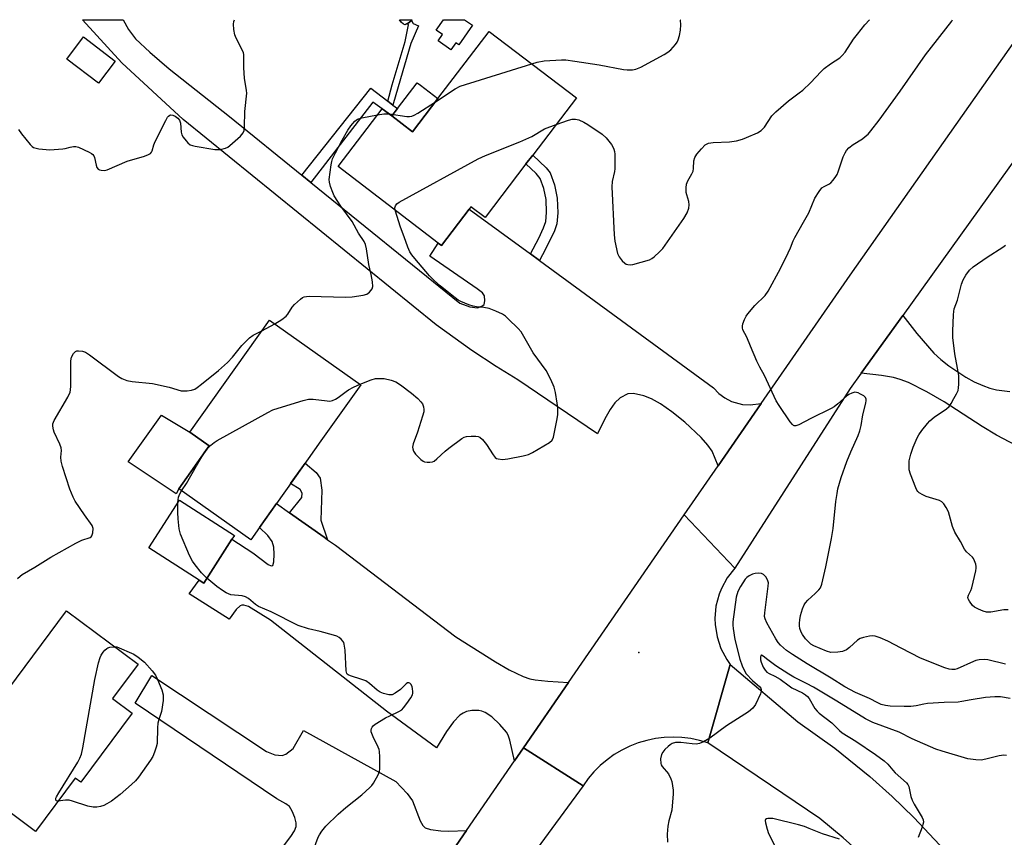
# Model space of a CAD drawing. Units: inches. Extents: x 1273766 to 1279766, y 541451 to 545451.
# Drawn here: x 1278125 to 1278438, y 545191 to 545451 of the extents above; entities that cross this region are included whole.
import ezdxf

# ---------------------------------------------------------------- set-up
doc = ezdxf.new("R2010")
doc.units = ezdxf.units.IN
doc.header["$MEASUREMENT"] = 0
for name, color, linetype in [('BLDG-Footprint', 5, 'Continuous'), ('CULTRL-Pad', 6, 'Continuous'), ('ELEV-Spot Elevation', 7, 'Continuous'), ('TRANS-Driveway', 251, 'Continuous'), ('TRANS-Non Street Sidewalk', 7, 'Continuous'), ('TRANS-Road', 130, 'Continuous'), ('Undefined', 1, 'Continuous')]:
    doc.layers.add(name, color=color, linetype=linetype)

msp = doc.modelspace()

# ---------------------------------------------------------------- linework, layer by layer
at = {"layer": 'BLDG-Footprint'}
for points, elevation in [([(1278154.96, 545437.53), (1278149.58, 545430.46), (1278139.51, 545438.13), (1278144.89, 545445.2)], 499.68), ([(1278301.73, 545425.77), (1278287.83, 545407.59), (1278285.67, 545404.77), (1278272.66, 545387.75), (1278268.18, 545391.18), (1278267.58, 545390.39), (1278258.76, 545378.86), (1278257.76, 545379.62), (1278225.88, 545404), (1278239.92, 545422.35), (1278243.01, 545420.07), (1278249.6, 545415.03), (1278257.68, 545425.59), (1278274.02, 545446.96)], 503.64), ([(1278200.84, 545289.06), (1278198.07, 545285.16), (1278175.15, 545301.41), (1278184.83, 545315.05), (1278178.71, 545319.39), (1278204.04, 545355.12), (1278233.08, 545334.54), (1278220.41, 545316.67), (1278214.31, 545308.07), (1278206.3, 545296.76)], 504.63), ([(1278192.1, 545285.42), (1278183.12, 545271.42), (1278181.69, 545272.33), (1278165.66, 545282.62), (1278175.4, 545297.81), (1278192.86, 545286.61)], 504.26), ([(1278160.31, 545230.04), (1278143.99, 545208.09), (1278142.21, 545209.41), (1278129.59, 545192.43), (1278102.29, 545212.73), (1278139.39, 545262.63), (1278162.24, 545245.64), (1278154.08, 545234.67)], 504.01)]:
    msp.add_lwpolyline(points, close=True, dxfattribs=dict(at, elevation=elevation))
at = {"layer": 'CULTRL-Pad'}
for points in [[(1278247.79, 545449.31), (1278247.2, 545449.09), (1278246.71, 545449.2), (1278245.95, 545449.93), (1278245.46, 545450.66), (1278249.47, 545450.66), (1278249.21, 545450.39), (1278248.5, 545449.78), (1278248.01, 545449.46)], [(1278268.67, 545448.9), (1278264.33, 545442.67), (1278263.35, 545443.35), (1278261.8, 545441.12), (1278257.75, 545443.94), (1278259.13, 545445.92), (1278257.14, 545447.31), (1278259.47, 545450.66), (1278266.15, 545450.66)], [(1278257.68, 545425.59), (1278249.6, 545415.03), (1278243.01, 545420.07), (1278244.77, 545422.38), (1278251.07, 545430.63), (1278252.07, 545429.88)], [(1278175.15, 545301.41), (1278174.34, 545299.78), (1278159.08, 545309.97), (1278169.71, 545324.87), (1278178.71, 545319.39), (1278184.83, 545315.05)]]:
    msp.add_lwpolyline(points, close=True, dxfattribs=at)
at = {"layer": 'ELEV-Spot Elevation'}
msp.add_point((1278321.64, 545249.33, 505.73), dxfattribs=at)
at = {"layer": 'TRANS-Driveway'}
for points in [[(1278214.36, 545401.19), (1278217.25, 545398.85), (1278264.59, 545360.49), (1278267.77, 545359.29), (1278270.21, 545359.04), (1278271.63, 545359.54), (1278272.34, 545360.03), (1278272.63, 545361.21), (1278272.5, 545362.84), (1278271.84, 545363.73), (1278270.15, 545365.07), (1278255.04, 545375.45), (1278257.76, 545379.62), (1278258.76, 545378.86), (1278267.58, 545390.39), (1278287.09, 545376.14), (1278289.97, 545374.03), (1278345.42, 545333.52), (1278347.08, 545331.78), (1278349.01, 545330.34), (1278351.14, 545329.23), (1278354.61, 545328.27), (1278357.01, 545328.12), (1278360.61, 545328.61), (1278346.87, 545308.75), (1278344.98, 545313.42), (1278343.59, 545315.34), (1278341.48, 545317.7), (1278336.23, 545322.67), (1278332.09, 545325.95), (1278328.55, 545328.42), (1278325.63, 545330.07), (1278323.19, 545331.01), (1278319.96, 545331.73), (1278318.16, 545331.68), (1278315.64, 545330.39), (1278313.99, 545328.82), (1278312.44, 545326.65), (1278310.8, 545323.7), (1278308.51, 545318.92), (1278283.14, 545336.1), (1278276.25, 545340.34), (1278268.47, 545345.42), (1278257.13, 545353.54), (1278176.53, 545418.93), (1278157.04, 545436.91), (1278144.52, 545450.67), (1278157.47, 545450.67), (1278159.19, 545447.56), (1278161.39, 545444.54), (1278165.93, 545440.31), (1278172.09, 545435.04), (1278191.27, 545419.9)], [(1278210.44, 545293.82), (1278221.45, 545286), (1278222.55, 545285.22), (1278225.04, 545283.44), (1278263.35, 545254.37), (1278276, 545246.35), (1278280.32, 545243.79), (1278284.85, 545241.66), (1278286.89, 545241), (1278288.64, 545240.62), (1278292.64, 545240.2), (1278299.27, 545239.83), (1278284.86, 545218.96), (1278282.02, 545214.84), (1278280.54, 545221.48), (1278280.01, 545223), (1278279.46, 545224.01), (1278277.41, 545226.47), (1278274.8, 545228.86), (1278272.68, 545230.25), (1278271.64, 545230.69), (1278270.65, 545230.91), (1278268.47, 545230.85), (1278266.75, 545230.54), (1278265.69, 545230.07), (1278264.65, 545229.36), (1278262.62, 545227.3), (1278260.39, 545224.23), (1278257.23, 545219.05), (1278241.25, 545230.67), (1278204.42, 545259.62), (1278197.4, 545263.93), (1278195.88, 545264.41), (1278195.24, 545264.38), (1278194.68, 545264.15), (1278193.47, 545262.99), (1278191.2, 545259.97), (1278178.53, 545267.97), (1278181.69, 545272.33), (1278183.12, 545271.42), (1278192.1, 545285.42), (1278198.76, 545281.07), (1278203.64, 545277.38), (1278204.59, 545276.9), (1278205.15, 545277.01), (1278205.48, 545278.2), (1278205.57, 545280.6), (1278205.38, 545282.85), (1278204.89, 545284.63), (1278203.53, 545286.53), (1278200.84, 545289.06), (1278206.3, 545296.76)]]:
    msp.add_lwpolyline(points, close=True, dxfattribs=at)
for points in [[(1278443.93, 545314.07), (1278435.49, 545318.5), (1278430.91, 545321.26), (1278418.79, 545329.07), (1278413.31, 545332.31), (1278407.44, 545335.22), (1278404.83, 545336.2), (1278402.64, 545336.8), (1278398.88, 545337.45), (1278392.43, 545338.22), (1278405.62, 545356.56), (1278410.08, 545350.83), (1278415.47, 545344.55), (1278417.76, 545342.51), (1278420.26, 545340.56), (1278425.69, 545336.98), (1278428.39, 545335.5), (1278431.07, 545334.27), (1278433.32, 545333.46), (1278435.43, 545332.94), (1278439.74, 545332.37)], [(1278206.33, 545184.77), (1278210.89, 545190.75), (1278211.98, 545192.63), (1278212.5, 545193.94), (1278212.54, 545195.11), (1278212.14, 545196.84), (1278211.29, 545198.88), (1278210.39, 545200.34), (1278209.29, 545201.21), (1278206.4, 545202.75), (1278161.34, 545233.24), (1278166.57, 545242.01), (1278203.12, 545217.81), (1278205.71, 545216.73), (1278208.12, 545216.54), (1278209.22, 545216.99), (1278211.55, 545218.84), (1278214.91, 545224.57), (1278244.26, 545208.3), (1278247.86, 545204.51), (1278249.56, 545202.14), (1278252.06, 545195.76), (1278252.87, 545194.34), (1278253.63, 545193.6), (1278255.3, 545193.04), (1278258.55, 545192.61), (1278261.09, 545192.52), (1278266.78, 545192.75), (1278242.73, 545157.92)]]:
    msp.add_lwpolyline(points, dxfattribs=at)
at = {"layer": 'TRANS-Non Street Sidewalk'}
for points in [[(1278243.32, 545423.49), (1278241.69, 545424.73), (1278243.15, 545429.91), (1278247.25, 545443.71), (1278248.26, 545449.01), (1278248.01, 545449.46), (1278248.5, 545449.78), (1278249.21, 545450.39), (1278249.77, 545449.43), (1278251.51, 545448.67), (1278249.04, 545443.05), (1278244.96, 545429.32)], [(1278241.69, 545424.73), (1278243.32, 545423.49), (1278244.77, 545422.38), (1278243.01, 545420.07), (1278239.92, 545422.35), (1278236.95, 545424.43), (1278217.25, 545398.85), (1278214.36, 545401.19), (1278236.31, 545428.84)], [(1278289.97, 545374.03), (1278287.09, 545376.14), (1278289.76, 545381.12), (1278291.28, 545384.44), (1278291.97, 545386.43), (1278292.27, 545389.36), (1278292.09, 545393.42), (1278291.37, 545396.94), (1278290.25, 545400.1), (1278288.95, 545401.74), (1278285.67, 545404.77), (1278287.83, 545407.59), (1278292.16, 545403.56), (1278293.42, 545401.92), (1278294.77, 545398.12), (1278295.64, 545393.87), (1278295.85, 545389.2), (1278295.5, 545385.69), (1278294.74, 545383.5), (1278291.94, 545377.69)], [(1278222.55, 545285.22), (1278221.45, 545286), (1278210.44, 545293.82), (1278214.39, 545298.66), (1278214.4, 545300.05), (1278213.78, 545301.24), (1278210.76, 545303.06), (1278214.31, 545308.07), (1278215.39, 545309.59), (1278218.91, 545306.59), (1278220.15, 545304.81), (1278220.67, 545301.04), (1278220.38, 545291.43)]]:
    msp.add_lwpolyline(points, close=True, dxfattribs=at)
at = {"layer": 'TRANS-Road'}
for points in [[(1278459.78, 545431.84), (1278445.35, 545411.78), (1278405.62, 545356.56), (1278392.43, 545338.22), (1278388.89, 545333.3), (1278352.19, 545276.2), (1278336.04, 545293.1), (1278346.87, 545308.75), (1278360.61, 545328.61), (1278388.92, 545369.4), (1278437.44, 545438.48), (1278446.07, 545450.64), (1278473.3, 545450.63)], [(1278352.19, 545276.2), (1278349.77, 545273.12), (1278347.89, 545269.68), (1278347.17, 545267.86), (1278346.18, 545264.06), (1278345.84, 545260.16), (1278345.9, 545258.2), (1278346.52, 545254.33), (1278347.77, 545250.62), (1278349.6, 545247.16), (1278350.73, 545245.55), (1278343.63, 545220.58), (1278340.92, 545221.38), (1278338.15, 545221.95), (1278335.35, 545222.29), (1278332.52, 545222.41), (1278329.7, 545222.28), (1278326.89, 545221.93), (1278324.13, 545221.35), (1278321.42, 545220.55), (1278318.78, 545219.52), (1278316.24, 545218.28), (1278313.81, 545216.84), (1278311.51, 545215.2), (1278309.35, 545213.38), (1278307.34, 545211.38), (1278305.51, 545209.23), (1278303.86, 545206.94), (1278284.86, 545218.96), (1278299.27, 545239.83), (1278336.04, 545293.1)]]:
    msp.add_lwpolyline(points, close=True, dxfattribs=at)
for points in [[(1278439.05, 545120.47), (1278436.96, 545124.94), (1278432.45, 545133.73), (1278427.52, 545142.29), (1278422.17, 545150.59), (1278416.43, 545158.62), (1278410.3, 545166.37), (1278403.9, 545173.7), (1278400.61, 545177.21), (1278393.79, 545183.97), (1278386.66, 545190.4), (1278379.23, 545196.49), (1278343.63, 545220.58), (1278350.73, 545245.55), (1278372.28, 545227.3), (1278383.98, 545218.95), (1278395.16, 545209.91), (1278402.31, 545203.53), (1278409.2, 545196.87), (1278419.03, 545186.38), (1278425.23, 545179.07), (1278431.14, 545171.52), (1278436.74, 545163.74), (1278442.03, 545155.75)], [(1278242.73, 545157.92), (1278266.78, 545192.75), (1278282.02, 545214.84), (1278284.86, 545218.96), (1278303.86, 545206.94), (1278258.12, 545144.69)]]:
    msp.add_lwpolyline(points, dxfattribs=at)
at = {"layer": 'Undefined'}
for p, q in [((1278201.63, 545351.73, 502), (1278205.8, 545353.88, 502)), ((1278183.3, 545312.9, 504), (1278184.01, 545313.9, 504))]:
    msp.add_line(p, q, dxfattribs=at)
for points, elevation in [([(1278287.53, 545436.63), (1278289.27, 545437.13), (1278291.52, 545437.56), (1278296.98, 545437.87), (1278298.41, 545437.85), (1278301.23, 545437.5), (1278309, 545436.28), (1278316.78, 545434.82), (1278317.93, 545434.72), (1278319.62, 545434.76), (1278320.7, 545434.96), (1278322.23, 545435.62), (1278329.68, 545439.6), (1278330.89, 545440.37), (1278331.78, 545441.07), (1278333.29, 545442.81), (1278333.79, 545443.52), (1278334.17, 545444.27), (1278334.54, 545445.65), (1278334.87, 545447.34), (1278335.02, 545449.06), (1278334.84, 545450.52), (1278334.81, 545450.65)], 502), ([(1278295.26, 545417.3), (1278299.27, 545418.69), (1278300.38, 545418.99), (1278301.43, 545419.06), (1278302.49, 545418.83), (1278304.09, 545418.1), (1278305.36, 545417.37), (1278309.91, 545414.26), (1278311.19, 545413.06), (1278312.91, 545411.01), (1278313.33, 545410.27), (1278313.65, 545409.5), (1278313.88, 545408.7), (1278313.98, 545407.85), (1278313.95, 545403.2), (1278313.83, 545402.34), (1278313.16, 545399.22), (1278313.05, 545397.46), (1278313.77, 545382.25), (1278314.03, 545380.23), (1278314.83, 545376.26), (1278315.31, 545375.25), (1278316.34, 545373.93), (1278317.14, 545373.19), (1278317.59, 545372.93), (1278318.08, 545372.77), (1278318.87, 545372.71), (1278319.7, 545372.83), (1278325, 545374.29), (1278325.76, 545374.67), (1278326.47, 545375.2), (1278328.24, 545376.79), (1278329.27, 545377.87), (1278335.91, 545387.44), (1278336.98, 545389.21), (1278337.53, 545390.76), (1278337.69, 545391.81), (1278337.54, 545392.85), (1278336.87, 545394.92), (1278336.69, 545395.73), (1278336.64, 545397.17), (1278336.76, 545398.3), (1278337.17, 545399.37), (1278338.5, 545401.62), (1278338.9, 545402.53), (1278339.07, 545403.38), (1278339.17, 545405.78), (1278339.49, 545406.86), (1278340.06, 545407.84), (1278341.55, 545409.61), (1278342.78, 545410.82), (1278343.2, 545411.09), (1278343.83, 545411.35), (1278345.24, 545411.55), (1278350.45, 545411.76), (1278352.69, 545412.16), (1278354.62, 545412.68), (1278355.94, 545413.16), (1278359.38, 545414.68), (1278360.56, 545415.4), (1278361.58, 545416.51), (1278363.99, 545420.07), (1278365.18, 545421.35), (1278369.22, 545424.83), (1278372.68, 545427.36), (1278373.77, 545428.26), (1278376.23, 545430.59), (1278379.61, 545434.19), (1278380.65, 545435.16), (1278382.66, 545436.68), (1278385.56, 545438.58), (1278386.38, 545439.27), (1278387.25, 545440.36), (1278389.98, 545444.44), (1278391.19, 545446.08), (1278393.58, 545449.05), (1278395.04, 545450.64)], 504), ([(1278438.37, 545245.67), (1278432.76, 545247.03), (1278431.65, 545247.09), (1278429.99, 545246.98), (1278428.9, 545246.78), (1278428.12, 545246.51), (1278423, 545244.16), (1278422.21, 545243.94), (1278421.2, 545243.92), (1278420.42, 545244.05), (1278419.07, 545244.49), (1278411.23, 545247.5), (1278405.1, 545250.77), (1278400.87, 545252.9), (1278398.44, 545253.99), (1278396.83, 545254.55), (1278396.12, 545254.63), (1278395.02, 545254.55), (1278393.09, 545254.16), (1278392.05, 545253.82), (1278391.18, 545253.25), (1278388.68, 545250.91), (1278387.75, 545250.21), (1278386.42, 545249.64), (1278385.01, 545249.41), (1278382.7, 545249.39), (1278381.33, 545249.74), (1278377.35, 545251.43), (1278376.41, 545252.02), (1278375.4, 545252.9), (1278374.66, 545253.71), (1278373.68, 545255.08), (1278373.29, 545255.85), (1278372.89, 545256.95), (1278372.74, 545257.8), (1278372.74, 545258.64), (1278372.82, 545259.77), (1278373.05, 545261.15), (1278373.68, 545263.23), (1278374.25, 545264.47), (1278374.65, 545265.16), (1278375.38, 545265.99), (1278377.73, 545268.07), (1278378.94, 545269.29), (1278379.44, 545269.96), (1278379.87, 545271.04), (1278381.18, 545276.56), (1278382.99, 545285.63), (1278383.47, 545288.78), (1278384.35, 545297.39), (1278384.7, 545299.89), (1278385.01, 545301.42), (1278386.07, 545304.98), (1278387.85, 545310.1), (1278389.09, 545313.2), (1278391.39, 545318.38), (1278391.94, 545319.87), (1278392.35, 545321.56), (1278392.92, 545324.92), (1278393.89, 545328.66), (1278394, 545329.48), (1278393.97, 545329.98), (1278393.78, 545330.42), (1278393.21, 545330.95), (1278392.23, 545331.56), (1278391.46, 545331.93), (1278390.93, 545332.1), (1278390.42, 545332.13), (1278389.41, 545331.86), (1278388.43, 545331.4), (1278387.73, 545330.94), (1278385.01, 545328.41), (1278383.84, 545327.54), (1278382.85, 545326.92), (1278376.42, 545323.78), (1278372.59, 545321.8), (1278371.57, 545321.44), (1278371.11, 545321.44), (1278370.9, 545321.53), (1278370.52, 545321.84), (1278369.81, 545322.72), (1278366.24, 545327.89), (1278365.3, 545329.39), (1278361.63, 545337.43), (1278360.1, 545340.17), (1278359.22, 545341.98), (1278357.12, 545346.75), (1278356.03, 545349.65), (1278354.77, 545351.97), (1278354.58, 545352.64), (1278354.58, 545353.12), (1278354.77, 545353.95), (1278355.29, 545355.32), (1278355.82, 545356.38), (1278356.31, 545357.1), (1278358.56, 545359.77), (1278361.83, 545362.87), (1278362.84, 545364.28), (1278366.69, 545371.5), (1278369.2, 545376.46), (1278369.93, 545378.05), (1278370.77, 545380.34), (1278371.24, 545381.39), (1278374.05, 545386.22), (1278375.68, 545389.2), (1278377.64, 545393.85), (1278379.01, 545396.04), (1278379.89, 545397.13), (1278380.56, 545397.62), (1278382.06, 545398.38), (1278382.7, 545398.8), (1278383.49, 545399.6), (1278384.33, 545400.73), (1278384.77, 545401.46), (1278385.09, 545402.24), (1278386.11, 545405.47), (1278386.7, 545407.05), (1278387.27, 545408.33), (1278387.69, 545409.03), (1278388.47, 545409.87), (1278389.81, 545410.98), (1278392.78, 545412.81), (1278393.71, 545413.49), (1278394.58, 545414.25), (1278395.52, 545415.33), (1278398.17, 545418.73), (1278404.81, 545427.89), (1278412.88, 545439.47), (1278421.21, 545450.23), (1278421.49, 545450.64)], 506), ([(1278256.88, 545424.55), (1278263.17, 545428.71), (1278264.73, 545429.51), (1278287.53, 545436.63)], 502), ([(1278242.19, 545420.68), (1278247.75, 545419.87), (1278248.59, 545419.86), (1278249.37, 545419.99), (1278250.12, 545420.26), (1278251.32, 545420.89), (1278256.88, 545424.55)], 502), ([(1278205.8, 545353.88), (1278207.93, 545355.28), (1278209.33, 545356.35), (1278209.89, 545356.99), (1278211.3, 545359.16), (1278212.02, 545360.04), (1278213.9, 545361.76), (1278214.57, 545362.24), (1278215.05, 545362.47), (1278215.86, 545362.63), (1278216.73, 545362.66), (1278228.24, 545362.37), (1278230.32, 545362.46), (1278233.87, 545363.05), (1278234.99, 545363.38), (1278235.47, 545363.65), (1278235.88, 545364.01), (1278236.7, 545365.08), (1278236.95, 545365.83), (1278236.87, 545367.27), (1278236.45, 545369.63), (1278235.69, 545372.78), (1278234.97, 545377.78), (1278234.59, 545379.12), (1278234.14, 545380.1), (1278232.39, 545382.75), (1278230.32, 545386.48), (1278226.76, 545391.39), (1278224.67, 545394.63), (1278224.18, 545395.68), (1278223.5, 545397.62), (1278223.13, 545399.03), (1278223.08, 545399.88), (1278223.65, 545404.46), (1278223.87, 545405.58), (1278224.13, 545406.37), (1278225.09, 545408.36), (1278227.2, 545412.37), (1278228.96, 545415.48), (1278229.89, 545416.85), (1278231.17, 545418.36), (1278232.05, 545419), (1278233.42, 545419.41), (1278238.44, 545420.41)], 502), ([(1278238.44, 545420.41), (1278240.4, 545420.74), (1278242.19, 545420.68)], 502), ([(1278244.09, 545390.08), (1278243.99, 545390.77), (1278244.13, 545391.49), (1278244.59, 545392.09), (1278245.29, 545392.57), (1278270.44, 545406.36), (1278272.84, 545407.47), (1278283.75, 545411.84), (1278287.51, 545413.56), (1278291.61, 545415.97), (1278295.26, 545417.3)], 504), ([(1278232.9, 545334.66), (1278236.42, 545336.12), (1278237.83, 545336.47), (1278239.31, 545336.55), (1278240.5, 545336.5), (1278242.81, 545336.01), (1278244.31, 545335.42), (1278245.74, 545334.49), (1278249.28, 545331.83), (1278251.25, 545330.12), (1278252.27, 545329.12), (1278252.73, 545328.44), (1278253.08, 545327.46), (1278253.21, 545326.69), (1278253.15, 545325.87), (1278252.78, 545324.48), (1278251.15, 545319.47), (1278249.81, 545315.69), (1278249.62, 545314.63), (1278249.68, 545314.14), (1278249.93, 545313.42), (1278250.57, 545312.47), (1278252.23, 545310.74), (1278252.92, 545310.21), (1278253.42, 545309.99), (1278254.25, 545309.86), (1278255.11, 545309.86), (1278255.94, 545309.99), (1278256.45, 545310.21), (1278257.37, 545310.92), (1278259.96, 545313.42), (1278261.13, 545314.36), (1278265.23, 545317.41), (1278265.99, 545317.85), (1278266.8, 545318.1), (1278268.24, 545318.22), (1278269.69, 545318.22), (1278270.5, 545318.09), (1278270.99, 545317.87), (1278271.84, 545317.11), (1278273.18, 545315.5), (1278275.2, 545312.27), (1278275.89, 545311.4), (1278276.33, 545311.11), (1278276.84, 545310.92), (1278278.25, 545310.74), (1278279.97, 545310.95), (1278284.83, 545311.86), (1278286.49, 545312.34), (1278287.81, 545313.02), (1278293.23, 545316.16), (1278294.06, 545316.9), (1278294.48, 545317.9), (1278295.58, 545323.63), (1278295.8, 545325.07), (1278295.84, 545325.89), (1278295.79, 545327.2), (1278295.61, 545328.62), (1278295.04, 545332.07), (1278294.66, 545333.76), (1278293.61, 545336.18), (1278292.14, 545339.06), (1278287.98, 545344.72), (1278284.21, 545351.31), (1278283.26, 545352.43), (1278280.05, 545355.54), (1278279.16, 545356.32), (1278278.2, 545356.95), (1278276.14, 545357.98), (1278273.98, 545358.75), (1278272.31, 545359.15), (1278269.97, 545359.32), (1278268.89, 545359.5), (1278267.49, 545359.96), (1278265.01, 545360.97), (1278264.09, 545361.49), (1278263.16, 545362.15), (1278258.41, 545365.96), (1278256.54, 545367.58), (1278255.03, 545369.18), (1278250.3, 545374.69), (1278249.38, 545375.81), (1278248.76, 545376.78), (1278248.04, 545378.34), (1278246.91, 545381.58), (1278245.71, 545384.64), (1278244.09, 545390.08)], 504), ([(1278439.23, 545262.93), (1278437.78, 545262.87), (1278433.65, 545262.16), (1278432.33, 545262.15), (1278431.26, 545262.46), (1278429.7, 545263.13), (1278428.44, 545263.79), (1278427.8, 545264.3), (1278426.83, 545265.65), (1278426.49, 545266.37), (1278426.39, 545266.86), (1278426.53, 545267.6), (1278427.29, 545269.11), (1278427.58, 545269.92), (1278428.92, 545275.3), (1278429.03, 545276.16), (1278429.01, 545276.7), (1278428.84, 545277.49), (1278428.49, 545278.52), (1278428.14, 545279.24), (1278427.82, 545279.67), (1278425.94, 545281.33), (1278425.26, 545282.17), (1278424.02, 545284.61), (1278422.21, 545287.66), (1278421.44, 545289.42), (1278420.14, 545294.11), (1278419.49, 545295.43), (1278418.68, 545296.66), (1278418.09, 545297.27), (1278417.34, 545297.67), (1278413.05, 545299.01), (1278411.99, 545299.47), (1278410.82, 545300.19), (1278410.42, 545300.54), (1278410.09, 545300.95), (1278409.75, 545301.69), (1278408.07, 545306.09), (1278407.7, 545307.43), (1278407.64, 545308.85), (1278407.72, 545310.28), (1278408.21, 545312.49), (1278408.92, 545314.65), (1278410.2, 545317.59), (1278410.75, 545318.6), (1278411.74, 545319.99), (1278413.48, 545322.24), (1278414.27, 545323.06), (1278415.67, 545324.16), (1278419.51, 545326.88), (1278420.37, 545327.63), (1278421.06, 545328.57), (1278421.94, 545330.1), (1278422.78, 545331.67), (1278423.22, 545332.74), (1278423.37, 545333.56), (1278423.46, 545334.67), (1278423.46, 545337.5), (1278423.1, 545339.85), (1278422.19, 545344.31), (1278421.62, 545349.53), (1278421.61, 545351.56), (1278421.78, 545356.73), (1278421.88, 545357.85), (1278422.04, 545358.63), (1278423.03, 545361.43), (1278424.28, 545366.49), (1278424.84, 545367.87), (1278425.69, 545369.36), (1278426.83, 545370.97), (1278427.99, 545372.06), (1278432.48, 545375.11), (1278437.49, 545378.27), (1278438.34, 545378.96)], 508), ([(1278123.88, 545272.87), (1278124.64, 545273.67), (1278125.33, 545274.17), (1278129.32, 545276.49), (1278134.47, 545279.69), (1278142.43, 545284.14), (1278144.28, 545285.06), (1278146.95, 545285.93), (1278147.27, 545286.15), (1278147.5, 545286.45), (1278147.83, 545287.44), (1278147.92, 545288.8), (1278147.64, 545289.74), (1278145.15, 545293.19), (1278142.2, 545297.5), (1278141.54, 545298.75), (1278140.47, 545301.33), (1278138.15, 545308.53), (1278137.69, 545310.2), (1278137.59, 545311.44), (1278137.81, 545313.63), (1278137.69, 545314.47), (1278137.27, 545315.57), (1278135.56, 545319.4), (1278135.31, 545320.23), (1278135.12, 545321.33), (1278135.13, 545322.14), (1278135.52, 545323.2), (1278139.86, 545330.61), (1278140.56, 545332.14), (1278140.71, 545332.88), (1278140.78, 545334.07), (1278140.85, 545342.18), (1278141.05, 545343.31), (1278141.61, 545344.45), (1278141.93, 545344.82), (1278142.31, 545345.1), (1278142.74, 545345.28), (1278143.21, 545345.37), (1278144.51, 545345.23), (1278145.53, 545344.86), (1278146.77, 545344.04), (1278156.03, 545337.11), (1278157.03, 545336.54), (1278158.61, 545335.91), (1278160.32, 545335.56), (1278166.84, 545334.88), (1278172.09, 545333.77), (1278175.9, 545332.64), (1278176.71, 545332.54), (1278177.82, 545332.61), (1278179.2, 545332.85), (1278180.26, 545333.17), (1278181.02, 545333.61), (1278182.44, 545334.7), (1278187.79, 545339.01), (1278190.65, 545341.58), (1278192.3, 545343.29), (1278195.2, 545346.98), (1278197.64, 545349.42), (1278198.81, 545350.28), (1278201.63, 545351.73)], 502), ([(1278184.01, 545313.9), (1278184.62, 545314.61), (1278185.41, 545315.35), (1278186.46, 545316.2), (1278187.43, 545316.82), (1278203.53, 545325.71), (1278205.11, 545326.51), (1278206.79, 545327.09), (1278214.74, 545329.5), (1278216.45, 545329.92), (1278217.92, 545329.92), (1278222.38, 545329.36), (1278223.25, 545329.35), (1278224.06, 545329.49), (1278225.03, 545329.92), (1278225.95, 545330.48), (1278228.42, 545332.4), (1278229.21, 545332.92), (1278230.79, 545333.72), (1278232.9, 545334.66)], 504), ([(1278176.02, 545300.79), (1278177.65, 545303.08), (1278180.79, 545308.73), (1278183.3, 545312.9)], 504), ([(1278174.9, 545297.03), (1278174.94, 545297.91), (1278175.11, 545298.73), (1278175.5, 545299.81), (1278176.02, 545300.79)], 504), ([(1278184.12, 545272.98), (1278183.24, 545273.8), (1278182.45, 545274.68), (1278180.39, 545277.2), (1278179.53, 545278.4), (1278178.63, 545280.25), (1278175.73, 545287.03), (1278175.46, 545287.86), (1278175.3, 545288.71), (1278175, 545291.88), (1278174.9, 545293.87), (1278174.9, 545297.03)], 504), ([(1278217.79, 545185.67), (1278219.57, 545190.56), (1278219.96, 545191.32), (1278220.73, 545192.5), (1278222.01, 545194.04), (1278225.91, 545197.92), (1278228.39, 545200.06), (1278233.47, 545204.04), (1278236.03, 545206.42), (1278236.63, 545207.05), (1278237.15, 545207.76), (1278238.61, 545210.37), (1278239.03, 545211.46), (1278239.15, 545212.31), (1278239.15, 545216.13), (1278239.06, 545217.87), (1278238.96, 545218.44), (1278238.67, 545219.27), (1278237.05, 545222.48), (1278236.59, 545223.55), (1278236.44, 545224.1), (1278236.42, 545224.63), (1278236.5, 545225.14), (1278236.69, 545225.61), (1278237.04, 545226.01), (1278237.71, 545226.53), (1278241.02, 545228.51), (1278242.31, 545229.21), (1278245.19, 545230.52), (1278246.14, 545231.11), (1278246.75, 545231.73), (1278247.82, 545233.16), (1278249.02, 545234.89), (1278249.56, 545235.92), (1278249.69, 545236.45), (1278249.71, 545236.98), (1278249.62, 545237.79), (1278249.43, 545238.57), (1278249.08, 545239.23), (1278248.74, 545239.53), (1278248.36, 545239.7), (1278247.97, 545239.67), (1278247.58, 545239.41), (1278245.75, 545237.59), (1278244.09, 545236.36), (1278243.08, 545235.91), (1278241.99, 545235.91), (1278240.31, 545236.27), (1278239.26, 545236.72), (1278238.34, 545237.4), (1278235.92, 545239.49), (1278234.74, 545240.28), (1278233.41, 545240.78), (1278229.85, 545241.87), (1278229.12, 545242.19), (1278228.75, 545242.49), (1278228.62, 545242.7), (1278228.42, 545243.46), (1278228.15, 545250.04), (1278227.87, 545252.03), (1278227.68, 545252.54), (1278227.4, 545252.99), (1278226.87, 545253.59), (1278226.24, 545254.1), (1278225.5, 545254.49), (1278224.4, 545254.87), (1278220.16, 545256.06), (1278216.42, 545256.88), (1278213.2, 545257.97), (1278204.56, 545262.28), (1278200.55, 545263.93), (1278199.63, 545264.56), (1278197.36, 545266.49), (1278196.39, 545267.1), (1278195.34, 545267.36), (1278191.77, 545267.73), (1278191, 545267.97), (1278190.27, 545268.3), (1278189.1, 545269.02), (1278187.29, 545270.33), (1278184.12, 545272.98)], 504), ([(1278439.77, 545234.71), (1278436.76, 545235.22), (1278434.9, 545235.28), (1278431.97, 545235.03), (1278427.39, 545234.31), (1278424.46, 545233.7), (1278423.32, 545233.54), (1278418.77, 545233.44), (1278413.5, 545233.13), (1278412.37, 545232.94), (1278409.88, 545232.37), (1278408.23, 545232.18), (1278406.11, 545232.12), (1278401.58, 545232.24), (1278400.14, 545232.45), (1278398.72, 545232.84), (1278397.65, 545233.31), (1278395, 545234.66), (1278390.58, 545236.63), (1278387.22, 545238.42), (1278382.84, 545241.18), (1278375.23, 545245.69), (1278370.53, 545248.68), (1278368.61, 545250.01), (1278366.72, 545251.68), (1278366.02, 545252.57), (1278365.28, 545253.74), (1278362.36, 545258.73), (1278361.8, 545260), (1278361.67, 545260.8), (1278361.7, 545261.93), (1278362.81, 545270.45), (1278362.85, 545271.51), (1278362.59, 545272.48), (1278362.04, 545273.42), (1278361.33, 545274.18), (1278360.62, 545274.48), (1278359.79, 545274.56), (1278358.64, 545274.49), (1278357.81, 545274.26), (1278356.75, 545273.77), (1278356.04, 545273.25), (1278355.43, 545272.62), (1278353.96, 545270.37), (1278353.16, 545268.79), (1278352.61, 545266.9), (1278351.58, 545259.13), (1278351.56, 545258.07), (1278351.64, 545256.95), (1278352.22, 545253.47), (1278353.77, 545247.25), (1278354.49, 545245.05), (1278355.21, 545243.51), (1278355.83, 545242.58), (1278357.76, 545240.48), (1278360.1, 545238.39), (1278360.43, 545237.95), (1278360.61, 545237.48), (1278360.59, 545236.99), (1278360.36, 545236.22), (1278358.74, 545232.8), (1278357.86, 545231.66), (1278356.53, 545230.5), (1278349.54, 545226.01), (1278344.25, 545222.04), (1278342.25, 545220.91), (1278340.94, 545220.36), (1278339.9, 545220.21), (1278338.59, 545220.27), (1278335.02, 545220.71), (1278334.13, 545220.75), (1278333.28, 545220.68), (1278332.27, 545220.38), (1278331.56, 545220), (1278330.92, 545219.47), (1278329.92, 545218.47), (1278329.21, 545217.61), (1278328.83, 545216.89), (1278328.55, 545215.48), (1278328.57, 545214.07), (1278328.75, 545213.56), (1278329.06, 545213.08), (1278331.01, 545210.74), (1278331.81, 545209.15), (1278332.09, 545208.33), (1278332.36, 545206.96), (1278332.53, 545205.56), (1278332.54, 545204.41), (1278332.11, 545199.19), (1278331.16, 545195.78), (1278330.88, 545194.08), (1278330.68, 545191.51), (1278330.75, 545188.96)], 504), ([(1278136.72, 545202.02), (1278136.21, 545202.14), (1278136.03, 545202.41), (1278136.05, 545202.95), (1278136.24, 545203.45), (1278136.98, 545204.74), (1278143.03, 545214.42), (1278143.69, 545215.71), (1278144.16, 545217.01), (1278144.59, 545219.03), (1278148.4, 545240.78), (1278149.66, 545246.01), (1278150.15, 545247.72), (1278150.52, 545248.5), (1278151.14, 545249.47), (1278151.66, 545250.13), (1278152.23, 545250.64), (1278152.62, 545250.84), (1278153.27, 545251), (1278154.89, 545251.1)], 504), ([(1278154.89, 545251.1), (1278155.49, 545251.11), (1278160.83, 545248.76), (1278162.28, 545247.83), (1278164.31, 545246.24), (1278166.69, 545243.55), (1278167.75, 545242.12), (1278168.4, 545240.8), (1278169.75, 545237.51), (1278170.25, 545235.84), (1278170.19, 545234.08), (1278169.66, 545230.53), (1278168.81, 545228), (1278168.54, 545226.86), (1278168.42, 545225.39), (1278168.25, 545220.37), (1278168, 545219.25), (1278167.44, 545217.62), (1278166.9, 545216.3), (1278166.14, 545215.04), (1278162.31, 545209.71), (1278161.39, 545208.55), (1278160.1, 545207.32), (1278156.49, 545204.2), (1278153.71, 545202.07), (1278152.27, 545201.15), (1278151.27, 545200.67), (1278150.23, 545200.3), (1278149.1, 545200.13), (1278147.95, 545200.12), (1278146.23, 545200.47), (1278141.39, 545202.01), (1278140.24, 545202.31), (1278139.09, 545202.36), (1278136.72, 545202.02)], 504), ([(1278438.65, 545216.61), (1278437.79, 545216.69), (1278436.37, 545216.5), (1278432.06, 545215.41), (1278430.61, 545215.12), (1278428.89, 545215.15), (1278426.34, 545215.55), (1278418.19, 545217.92), (1278416.12, 545218.62), (1278408.63, 545221.91), (1278404.46, 545223.98), (1278396.07, 545227.03), (1278393.79, 545228.21), (1278384.61, 545233.88), (1278377.2, 545238.26), (1278374.99, 545239.47), (1278370.98, 545241.48), (1278369.35, 545242.41), (1278365.21, 545245.08), (1278362.65, 545246.98), (1278361.15, 545248.22), (1278360.71, 545248.45), (1278360.48, 545248.36), (1278360.3, 545247.81), (1278360.33, 545247.04), (1278360.54, 545246.22), (1278361.23, 545244.65), (1278361.86, 545243.73), (1278362.41, 545243.12), (1278363.11, 545242.63), (1278364.9, 545241.79), (1278366.59, 545240.81), (1278369.45, 545238.69), (1278370.31, 545238.14), (1278373.68, 545236.48), (1278374.65, 545235.89), (1278375.28, 545235.34), (1278375.81, 545234.7), (1278377.64, 545231.56), (1278378.41, 545230.67), (1278379.05, 545230.07), (1278383.02, 545226.95), (1278385.5, 545224.5), (1278386.34, 545223.78), (1278390.73, 545221.17), (1278396.96, 545216.92), (1278399.69, 545214.91), (1278400.92, 545213.76), (1278402.42, 545211.91), (1278403.22, 545211.05), (1278406.86, 545207.92), (1278407.29, 545207.34), (1278407.59, 545206.67), (1278408.25, 545203.5), (1278408.59, 545202.39), (1278409.26, 545201.12), (1278411.79, 545196.87), (1278412.1, 545196.14), (1278412.21, 545195.38), (1278412.06, 545194.57), (1278411.8, 545193.76), (1278410.58, 545190.51)], 502), ([(1278385.46, 545189.99), (1278380.07, 545191.65), (1278375.86, 545193.39), (1278374.34, 545193.94), (1278372.42, 545194.47), (1278364.24, 545196.48), (1278363.44, 545196.55), (1278362.69, 545196.52), (1278362.27, 545196.42), (1278361.97, 545196.22), (1278361.86, 545195.85), (1278361.94, 545195.11), (1278362.45, 545193.15), (1278362.91, 545191.76), (1278366.75, 545184.18)], 502)]:
    msp.add_lwpolyline(points, dxfattribs=dict(at, elevation=elevation))
msp.add_polyline3d([(1278124.14, 545415.73, 500), (1278125.09, 545414.38, 500), (1278127.92, 545410.97, 500), (1278128.52, 545410.37, 500), (1278128.98, 545410.05, 500), (1278129.77, 545409.77, 500), (1278130.62, 545409.61, 500), (1278134.17, 545409.27, 500), (1278138.23, 545409.58, 500), (1278139.06, 545409.73, 500), (1278140.57, 545410.14, 500), (1278141.62, 545410.3, 500), (1278142.39, 545410.3, 500), (1278143.21, 545410.09, 500), (1278146.7, 545408.55, 500), (1278147.44, 545408.14, 500), (1278147.86, 545407.81, 500), (1278148.17, 545407.39, 500), (1278148.37, 545406.88, 500), (1278148.83, 545404.38, 500), (1278149.08, 545403.66, 500), (1278149.5, 545403.15, 500), (1278149.93, 545402.91, 500), (1278150.43, 545402.77, 500), (1278151.5, 545402.72, 500), (1278152.33, 545402.92, 500), (1278158.78, 545405.63, 500), (1278164.21, 545407.23, 500), (1278165.53, 545407.73, 500), (1278166.2, 545408.13, 500), (1278166.53, 545408.51, 500), (1278166.75, 545409, 500), (1278167.21, 545410.87, 500), (1278167.62, 545411.91, 500), (1278171.03, 545418.62, 500), (1278171.59, 545419.61, 500), (1278171.91, 545420.03, 500), (1278172.28, 545420.31, 500), (1278172.5, 545420.38, 500), (1278173.25, 545420.33, 500), (1278173.99, 545420.01, 500), (1278174.84, 545419.34, 500), (1278175.36, 545418.71, 500), (1278175.74, 545417.71, 500), (1278175.93, 545414.85, 500), (1278176.16, 545414.04, 500), (1278176.59, 545413.29, 500), (1278177.49, 545412.1, 500), (1278178.08, 545411.45, 500), (1278178.75, 545410.91, 500), (1278179.51, 545410.6, 500), (1278180.35, 545410.41, 500), (1278186.67, 545409.38, 500), (1278187.47, 545409.34, 500), (1278188.5, 545409.41, 500), (1278190.05, 545409.8, 500), (1278190.78, 545410.16, 500), (1278191.47, 545410.68, 500), (1278194.77, 545413.64, 500), (1278195.71, 545414.7, 500), (1278195.99, 545415.45, 500), (1278196.1, 545416.56, 500), (1278196.21, 545421.49, 500), (1278196.79, 545427.28, 500), (1278196.72, 545428.12, 500), (1278196.05, 545432.09, 500), (1278195.89, 545435.33, 500), (1278195.83, 545439.57, 500), (1278195.74, 545440.12, 500), (1278195.45, 545440.92, 500), (1278193.47, 545444.83, 500), (1278193.02, 545445.9, 500), (1278192.66, 545447.59, 500), (1278192.55, 545449.3, 500), (1278192.71, 545450.12, 500), (1278192.93, 545450.67, 500)], dxfattribs=at)

doc.saveas('drawing.dxf')
